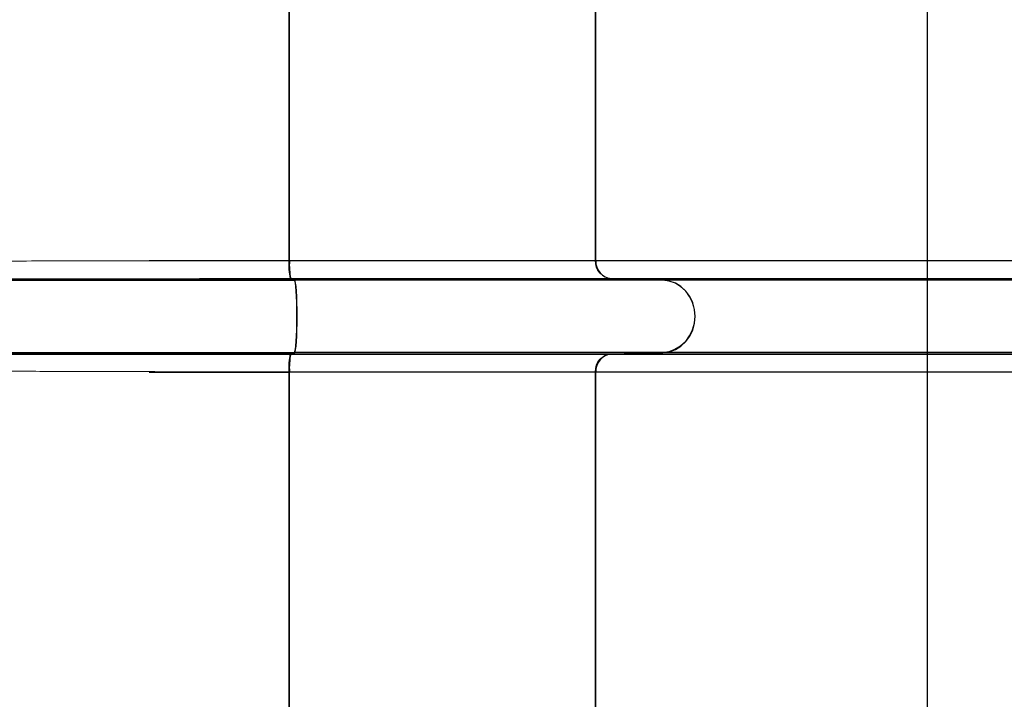
# Model space of a CAD drawing. Units: millimetres. Extents: x 150 to 12450, y 150 to 8760.
# Drawn here: x 6194 to 6466, y 3120 to 3308 of the extents above; entities that cross this region are included whole.
import ezdxf

# ---------------------------------------------------------------- set-up
doc = ezdxf.new("R2010")
doc.units = ezdxf.units.MM

# ---------------------------------------------------------------- blocks, each defined once
blk = doc.blocks.new('Monoblockµ')
at = {"color": 7, "linetype": 'Continuous', "lineweight": 15, "ltscale": 30}
for p, q in [((6267.95, 3241.56), (6267.95, 3477.26)), ((6352.58, 3241.56), (6352.58, 3333.37)), ((6444.28, 3241.56), (6444.28, 3327.9)), ((6267.95, 3241.56), (6352.58, 3241.56)), ((6352.58, 3241.56), (6444.28, 3241.56)), ((6444.28, 3236.56), (6444.28, 3241.56)), ((6269.39, 3236.16), (6022.14, 3236.16)), ((6269.39, 3236.16), (6268.3, 3236.56)), ((6357.04, 3236.56), (6268.3, 3236.56)), ((6371.16, 3236.16), (6269.39, 3236.16)), ((6371.16, 3236.16), (6357.04, 3236.56)), ((6444.28, 3236.56), (6357.04, 3236.56)), ((6444.28, 3236.16), (6371.16, 3236.16)), ((6444.28, 3236.16), (6444.28, 3236.56)), ((6444.28, 3216.16), (6444.28, 3236.16)), ((6269.39, 3216.16), (6022.14, 3216.16)), ((6268.3, 3215.76), (6269.39, 3216.16)), ((6371.16, 3216.16), (6269.39, 3216.16)), ((6357.04, 3215.76), (6371.16, 3216.16)), ((6444.28, 3216.16), (6371.16, 3216.16)), ((6444.28, 3215.76), (6444.28, 3216.16)), ((6268.3, 3215.76), (6357.04, 3215.76)), ((6357.04, 3215.76), (6444.28, 3215.76)), ((6444.28, 3210.76), (6444.28, 3215.76)), ((6267.95, 3056.56), (6267.95, 3210.76)), ((6352.58, 3210.76), (6267.95, 3210.76)), ((6352.58, 3116.16), (6352.58, 3210.76)), ((6444.28, 3210.76), (6352.58, 3210.76)), ((6444.28, 3116.16), (6444.28, 3210.76))]:
    blk.add_line(p, q, dxfattribs=at)
at = {"color": 7, "linetype": 'Continuous', "lineweight": 25}
for p, q in [((6268.09, 3241.5), (6268.09, 3477.2)), ((6352.71, 3241.5), (6352.71, 3333.31)), ((6444.42, 3241.5), (6444.42, 3327.84)), ((6268.09, 3241.5), (6352.71, 3241.5)), ((6352.71, 3241.5), (6444.42, 3241.5)), ((6444.42, 3236.5), (6444.42, 3241.5)), ((6269.53, 3236.1), (6268.44, 3236.5)), ((6357.18, 3236.5), (6268.44, 3236.5)), ((6269.66, 3235.86), (6269.53, 3236.1)), ((6371.3, 3236.1), (6269.53, 3236.1)), ((6269.79, 3235.26), (6269.66, 3235.86)), ((6269.91, 3234.32), (6269.79, 3235.26)), ((6371.3, 3236.1), (6357.18, 3236.5)), ((6444.42, 3236.5), (6357.18, 3236.5)), ((6373.05, 3235.86), (6371.3, 3236.1)), ((6444.42, 3236.1), (6371.3, 3236.1)), ((6374.73, 3235.26), (6373.05, 3235.86)), ((6376.27, 3234.32), (6374.73, 3235.26)), ((6444.42, 3236.1), (6444.42, 3236.5)), ((6444.42, 3216.1), (6444.42, 3236.1)), ((6270.01, 3233.08), (6269.91, 3234.32)), ((6270.1, 3231.57), (6270.01, 3233.08)), ((6377.62, 3233.08), (6376.27, 3234.32)), ((6378.73, 3231.57), (6377.62, 3233.08)), ((6270.16, 3229.87), (6270.1, 3231.57)), ((6270.2, 3228.02), (6270.16, 3229.87)), ((6379.55, 3229.87), (6378.73, 3231.57)), ((6380.06, 3228.02), (6379.55, 3229.87)), ((6270.22, 3226.1), (6270.2, 3228.02)), ((6380.23, 3226.1), (6380.06, 3228.02)), ((6270.2, 3224.18), (6270.22, 3226.1)), ((6380.06, 3224.18), (6380.23, 3226.1)), ((6270.1, 3220.63), (6270.16, 3222.33)), ((6270.16, 3222.33), (6270.2, 3224.18)), ((6378.73, 3220.63), (6379.55, 3222.33)), ((6379.55, 3222.33), (6380.06, 3224.18)), ((6269.91, 3217.88), (6270.01, 3219.12)), ((6270.01, 3219.12), (6270.1, 3220.63)), ((6376.27, 3217.88), (6377.62, 3219.12)), ((6377.62, 3219.12), (6378.73, 3220.63)), ((6268.44, 3215.7), (6269.53, 3216.1)), ((6269.53, 3216.1), (6269.66, 3216.34)), ((6371.3, 3216.1), (6269.53, 3216.1)), ((6269.66, 3216.34), (6269.79, 3216.94)), ((6269.79, 3216.94), (6269.91, 3217.88)), ((6357.18, 3215.7), (6371.3, 3216.1)), ((6371.3, 3216.1), (6373.05, 3216.34)), ((6444.42, 3216.1), (6371.3, 3216.1)), ((6373.05, 3216.34), (6374.73, 3216.94)), ((6374.73, 3216.94), (6376.27, 3217.88)), ((6444.42, 3215.7), (6444.42, 3216.1)), ((6268.44, 3215.7), (6357.18, 3215.7)), ((6357.18, 3215.7), (6444.42, 3215.7)), ((6444.42, 3210.7), (6444.42, 3215.7)), ((6352.71, 3210.7), (6268.09, 3210.7)), ((6268.09, 3056.5), (6268.09, 3210.7)), ((6352.71, 3116.1), (6352.71, 3210.7)), ((6444.42, 3210.7), (6352.71, 3210.7)), ((6444.42, 3116.1), (6444.42, 3210.7))]:
    blk.add_line(p, q, dxfattribs=at)
at = {"color": 8, "linetype": 'Continuous', "lineweight": 15, "ltscale": 30}
for p, q in [((6444.28, 3241.56), (6944.28, 3241.56)), ((6949.15, 3236.56), (6444.28, 3236.56)), ((6964.54, 3236.16), (6444.28, 3236.16)), ((6964.54, 3216.16), (6444.28, 3216.16)), ((6444.28, 3215.76), (6949.15, 3215.76)), ((6944.28, 3210.76), (6444.28, 3210.76))]:
    blk.add_line(p, q, dxfattribs=at)
at = {"color": 8, "linetype": 'Continuous', "lineweight": 25}
for p, q in [((6444.42, 3241.5), (6944.42, 3241.5)), ((6949.29, 3236.5), (6444.42, 3236.5)), ((6964.68, 3236.1), (6444.42, 3236.1)), ((6964.68, 3216.1), (6444.42, 3216.1)), ((6444.42, 3215.7), (6949.29, 3215.7)), ((6944.42, 3210.7), (6444.42, 3210.7))]:
    blk.add_line(p, q, dxfattribs=at)
at = {"color": 7, "linetype": 'Continuous', "lineweight": 15, "ltscale": 30, "flags": 128}
for points in [[(6269.39, 3216.16), (6269.52, 3216.4), (6269.65, 3217), (6269.77, 3217.94), (6269.88, 3219.18), (6269.96, 3220.69), (6270.02, 3222.39), (6270.06, 3224.24), (6270.08, 3226.16), (6270.06, 3228.08), (6270.02, 3229.93), (6269.96, 3231.63), (6269.88, 3233.14), (6269.77, 3234.38), (6269.65, 3235.32), (6269.52, 3235.92), (6269.39, 3236.16)], [(6371.16, 3216.16), (6372.91, 3216.4), (6374.59, 3217), (6376.14, 3217.94), (6377.49, 3219.18), (6378.59, 3220.69), (6379.41, 3222.39), (6379.92, 3224.24), (6380.09, 3226.16), (6379.92, 3228.08), (6379.41, 3229.93), (6378.59, 3231.63), (6377.49, 3233.14), (6376.14, 3234.38), (6374.59, 3235.32), (6372.91, 3235.92), (6371.16, 3236.16)]]:
    blk.add_lwpolyline(points, dxfattribs=at)
at = {"color": 7, "linetype": 'Continuous', "lineweight": 15, "ltscale": 900}
for centre, radius, start, end in [((6286.95, 3240.36), 19.04, 176.3859, 191.508), ((6357.39, 3241.37), 4.82, 177.7194, 265.8334), ((6286.95, 3211.96), 19.04, 168.492, 183.6141), ((6357.39, 3210.95), 4.82, 94.1666, 182.2806)]:
    blk.add_arc(centre, radius, start, end, dxfattribs=at)
at = {"color": 7, "linetype": 'Continuous', "lineweight": 25}
for centre, radius, start, end in [((6287.09, 3240.3), 19.04, 176.386, 191.5078), ((6357.53, 3241.31), 4.82, 177.7195, 265.8336), ((6287.09, 3211.9), 19.04, 168.492, 183.6142), ((6357.53, 3210.89), 4.82, 94.1657, 182.2812)]:
    blk.add_arc(centre, radius, start, end, dxfattribs=at)
at = {"color": 7, "linetype": 'Continuous', "lineweight": 15, "ltscale": 30}
for points, knots in [([(6027.21, 3241.17), (6028.57, 3241.17), (6031.27, 3241.19), (6035.42, 3241.18), (6040.25, 3241.17), (6046.13, 3241.17), (6052.97, 3241.16), (6060.18, 3241.16), (6067.46, 3241.17), (6074.57, 3241.17), (6082.23, 3241.18), (6090.43, 3241.19), (6099.15, 3241.2), (6108.21, 3241.21), (6117.57, 3241.23), (6127.18, 3241.25), (6137.19, 3241.26), (6147.59, 3241.28), (6158.36, 3241.31), (6169.25, 3241.33), (6180.24, 3241.36), (6191.27, 3241.38), (6202.52, 3241.41), (6213.97, 3241.44), (6225.58, 3241.47), (6238.46, 3241.51), (6252.58, 3241.55), (6262.83, 3241.56), (6267.95, 3241.56)], [0, 0, 0, 0, 0.043967, 0.087931, 0.131974, 0.176128, 0.221473, 0.266817, 0.301722, 0.336654, 0.371559, 0.407478, 0.443426, 0.479344, 0.514248, 0.54918, 0.584085, 0.619999, 0.655943, 0.691857, 0.726785, 0.761741, 0.796669, 0.832611, 0.868583, 0.904525, 0.952258, 1, 1, 1, 1]), ([(6268.3, 3236.56), (6263.15, 3236.56), (6252.86, 3236.55), (6239.68, 3236.51), (6228.76, 3236.48), (6220.1, 3236.46), (6211.44, 3236.44), (6202.73, 3236.41), (6194, 3236.39), (6185.25, 3236.37), (6176.56, 3236.35), (6168.05, 3236.33), (6159.75, 3236.31), (6151.65, 3236.3), (6143.67, 3236.28), (6135.76, 3236.27), (6127.96, 3236.25), (6120.27, 3236.24), (6112.76, 3236.23), (6105.53, 3236.22), (6098.6, 3236.21), (6091.97, 3236.2), (6085.56, 3236.19), (6079.33, 3236.18), (6073.33, 3236.18), (6067.55, 3236.17), (6062.06, 3236.17), (6056.51, 3236.17), (6051.02, 3236.17), (6045.66, 3236.17), (6040.77, 3236.17), (6036.33, 3236.17), (6032.42, 3236.18), (6027.88, 3236.19), (6024.68, 3236.18), (6022.55, 3236.17)], [0, 0, 0, 0, 0.046998, 0.093986, 0.120192, 0.146397, 0.172785, 0.199172, 0.226133, 0.253093, 0.280252, 0.307411, 0.333598, 0.359785, 0.386155, 0.412525, 0.439466, 0.466408, 0.493546, 0.520684, 0.546874, 0.573063, 0.599433, 0.625804, 0.652747, 0.67969, 0.706832, 0.733973, 0.766497, 0.79902, 0.831894, 0.864767, 0.898519, 0.932281, 1, 1, 1, 1]), ([(6048.11, 3216.15), (6048.49, 3216.15), (6051.07, 3216.16), (6056.71, 3216.16), (6065.08, 3216.15), (6074.17, 3216.14), (6083.94, 3216.13), (6094.37, 3216.12), (6105.39, 3216.11), (6116.98, 3216.09), (6129.1, 3216.07), (6141.68, 3216.04), (6154.64, 3216.02), (6167.92, 3215.99), (6181.5, 3215.96), (6195.31, 3215.93), (6209.29, 3215.89), (6223.34, 3215.85), (6237.89, 3215.81), (6252.86, 3215.77), (6263.15, 3215.76), (6268.3, 3215.76)], [0, 0, 0, 0, 0.009593, 0.065714, 0.119888, 0.174248, 0.22867, 0.283031, 0.337207, 0.391379, 0.445735, 0.500154, 0.55451, 0.608681, 0.66289, 0.717285, 0.771742, 0.826137, 0.880347, 0.940168, 1, 1, 1, 1]), ([(6267.95, 3210.76), (6262.83, 3210.77), (6252.57, 3210.77), (6238.12, 3210.81), (6224.52, 3210.85), (6213.22, 3210.88), (6203.31, 3210.91), (6194.78, 3210.93), (6186.27, 3210.95), (6177.78, 3210.97), (6168.12, 3210.99), (6157.36, 3211.02), (6146.91, 3211.04), (6137.92, 3211.06), (6129.01, 3211.07), (6119.07, 3211.09), (6108.41, 3211.11), (6098.33, 3211.12), (6089.89, 3211.13), (6082.81, 3211.14), (6076.95, 3211.15), (6071.32, 3211.15), (6065.95, 3211.15), (6060.53, 3211.16), (6055.14, 3211.16), (6049.88, 3211.16), (6045.06, 3211.16), (6040.72, 3211.15), (6037.18, 3211.15), (6034.37, 3211.14), (6031.18, 3211.14), (6028.8, 3211.15), (6027.21, 3211.16)], [0, 0, 0, 0, 0.047735, 0.09547, 0.13464, 0.173962, 0.200518, 0.227121, 0.254061, 0.28105, 0.308139, 0.34728, 0.386575, 0.413113, 0.439697, 0.480088, 0.520645, 0.55979, 0.599086, 0.625624, 0.652209, 0.679131, 0.706102, 0.733173, 0.765746, 0.798495, 0.831333, 0.864704, 0.898169, 0.923619, 0.949073, 1, 1, 1, 1])]:
    blk.add_open_spline(points, degree=3, knots=knots, dxfattribs=at)
at = {"color": 7, "linetype": 'Continuous', "lineweight": 25}
for points, knots in [([(6229.28, 3241.5), (6233.28, 3241.5), (6237.3, 3241.5), (6242.44, 3241.5), (6251.36, 3241.5), (6260.29, 3241.5), (6268.09, 3241.5)], [0.5913641, 0.5913641, 0.5913641, 0.5913641, 0.60088971, 0.60088971, 0.60354873, 0.62205121, 0.62205121, 0.62205121, 0.62205121]), ([(5924.16, 3236.1), (5925.3, 3236.1), (5927.57, 3236.1), (5932.15, 3236.1), (5937.59, 3236.1), (5943.97, 3236.1), (5951.23, 3236.1), (5959.33, 3236.1), (5968.27, 3236.1), (5978.08, 3236.1), (5986.34, 3236.1), (5992.49, 3236.1), (5996.18, 3236.1), (5999.94, 3236.1), (6003.8, 3236.1), (6007.74, 3236.1), (6011.82, 3236.1), (6015.96, 3236.1), (6020.95, 3236.1), (6027.2, 3236.1), (6034.51, 3236.1), (6042.77, 3236.1), (6051.94, 3236.1), (6062.01, 3236.1), (6073.26, 3236.1), (6085.72, 3236.1), (6099.41, 3236.1), (6113.89, 3236.1), (6129.02, 3236.1), (6144.72, 3236.1), (6160.89, 3236.1), (6176.25, 3236.1), (6190.67, 3236.1), (6204.03, 3236.1), (6217.52, 3236.1), (6231.1, 3236.1), (6244.32, 3236.1), (6257.12, 3236.1), (6265.39, 3236.1), (6269.53, 3236.1)], [0, 0, 0, 0, 0.054471, 0.108924, 0.163355, 0.217771, 0.272179, 0.325611, 0.379046, 0.432489, 0.485945, 0.502998, 0.520052, 0.537109, 0.554168, 0.57123, 0.588295, 0.605497, 0.624026, 0.643346, 0.662595, 0.681805, 0.701008, 0.720234, 0.739507, 0.76058, 0.781697, 0.802816, 0.823902, 0.844946, 0.865934, 0.886887, 0.903352, 0.919837, 0.936361, 0.952941, 0.969581, 0.984818, 1, 1, 1, 1]), ([(5939.55, 3236.5), (5940.82, 3236.5), (5943.37, 3236.5), (5948.64, 3236.5), (5954.96, 3236.5), (5962.44, 3236.5), (5971.05, 3236.5), (5980.78, 3236.5), (5991.64, 3236.5), (6000.91, 3236.5), (6007.87, 3236.5), (6012.06, 3236.5), (6016.38, 3236.5), (6020.8, 3236.5), (6025.37, 3236.5), (6029.96, 3236.5), (6034.99, 3236.5), (6041.1, 3236.5), (6047.9, 3236.5), (6055.59, 3236.5), (6064.13, 3236.5), (6073.51, 3236.5), (6083.98, 3236.5), (6095.59, 3236.5), (6108.34, 3236.5), (6121.82, 3236.5), (6135.92, 3236.5), (6150.54, 3236.5), (6165.59, 3236.5), (6180.57, 3236.5), (6195.38, 3236.5), (6209.94, 3236.5), (6224.65, 3236.5), (6239.36, 3236.5), (6253.94, 3236.5), (6263.62, 3236.5), (6268.44, 3236.5)], [0, 0, 0, 0, 0.062155, 0.124278, 0.186375, 0.248456, 0.310529, 0.372602, 0.434684, 0.496783, 0.516733, 0.536686, 0.556643, 0.576603, 0.596567, 0.616534, 0.636854, 0.655407, 0.673894, 0.692339, 0.710775, 0.729233, 0.74774, 0.767982, 0.788256, 0.808535, 0.828791, 0.849, 0.869148, 0.889265, 0.90771, 0.926189, 0.944726, 0.963342, 0.981736, 1, 1, 1, 1]), ([(5924.16, 3216.1), (5925.3, 3216.1), (5927.57, 3216.1), (5932.15, 3216.1), (5937.59, 3216.1), (5943.97, 3216.1), (5951.23, 3216.1), (5959.33, 3216.1), (5968.27, 3216.1), (5978.08, 3216.1), (5986.34, 3216.1), (5992.49, 3216.1), (5996.18, 3216.1), (5999.94, 3216.1), (6003.8, 3216.1), (6007.74, 3216.1), (6011.82, 3216.1), (6015.96, 3216.1), (6020.95, 3216.1), (6027.2, 3216.1), (6034.51, 3216.1), (6042.77, 3216.1), (6051.94, 3216.1), (6062.01, 3216.1), (6073.26, 3216.1), (6085.72, 3216.1), (6099.41, 3216.1), (6113.89, 3216.1), (6129.02, 3216.1), (6144.72, 3216.1), (6160.89, 3216.1), (6176.25, 3216.1), (6190.67, 3216.1), (6204.03, 3216.1), (6217.52, 3216.1), (6231.1, 3216.1), (6244.32, 3216.1), (6257.12, 3216.1), (6265.39, 3216.1), (6269.53, 3216.1)], [0, 0, 0, 0, 0.054471, 0.108924, 0.163355, 0.217771, 0.272179, 0.325611, 0.379046, 0.432489, 0.485945, 0.502998, 0.520052, 0.537109, 0.554168, 0.57123, 0.588295, 0.605497, 0.624026, 0.643346, 0.662595, 0.681805, 0.701008, 0.720234, 0.739507, 0.76058, 0.781697, 0.802816, 0.823902, 0.844946, 0.865934, 0.886887, 0.903352, 0.919837, 0.936361, 0.952941, 0.969581, 0.984818, 1, 1, 1, 1]), ([(5939.55, 3215.7), (5940.82, 3215.7), (5943.37, 3215.7), (5948.64, 3215.7), (5954.96, 3215.7), (5962.44, 3215.7), (5971.05, 3215.7), (5980.78, 3215.7), (5991.64, 3215.7), (6000.91, 3215.7), (6007.87, 3215.7), (6012.06, 3215.7), (6016.38, 3215.7), (6020.8, 3215.7), (6025.37, 3215.7), (6029.96, 3215.7), (6034.99, 3215.7), (6041.1, 3215.7), (6047.9, 3215.7), (6055.59, 3215.7), (6064.13, 3215.7), (6073.51, 3215.7), (6083.98, 3215.7), (6095.59, 3215.7), (6108.34, 3215.7), (6121.82, 3215.7), (6135.92, 3215.7), (6150.54, 3215.7), (6165.59, 3215.7), (6180.57, 3215.7), (6195.38, 3215.7), (6209.94, 3215.7), (6224.65, 3215.7), (6239.36, 3215.7), (6253.94, 3215.7), (6263.62, 3215.7), (6268.44, 3215.7)], [0, 0, 0, 0, 0.062155, 0.124278, 0.186375, 0.248456, 0.310529, 0.372602, 0.434684, 0.496783, 0.516733, 0.536686, 0.556643, 0.576603, 0.596567, 0.616534, 0.636854, 0.655407, 0.673894, 0.692339, 0.710775, 0.729233, 0.74774, 0.767982, 0.788256, 0.808535, 0.828791, 0.849, 0.869148, 0.889265, 0.90771, 0.926189, 0.944726, 0.963342, 0.981736, 1, 1, 1, 1]), ([(6229.28, 3210.7), (6232.5, 3210.7), (6235.74, 3210.7), (6239.78, 3210.7), (6240.59, 3210.7), (6242.2, 3210.7), (6243.01, 3210.7), (6245.44, 3210.7), (6247.06, 3210.7), (6255.15, 3210.7), (6261.62, 3210.7), (6268.09, 3210.7)], [0, 0, 0, 0, 0.25, 0.25, 0.3125, 0.3125, 0.375, 0.375, 0.5, 0.5, 1, 1, 1, 1])]:
    blk.add_open_spline(points, degree=3, knots=knots, dxfattribs=at)

msp = doc.modelspace()

# ---------------------------------------------------------------- block references
msp.add_blockref('Monoblockµ', (0, 0))

doc.saveas('drawing.dxf')
